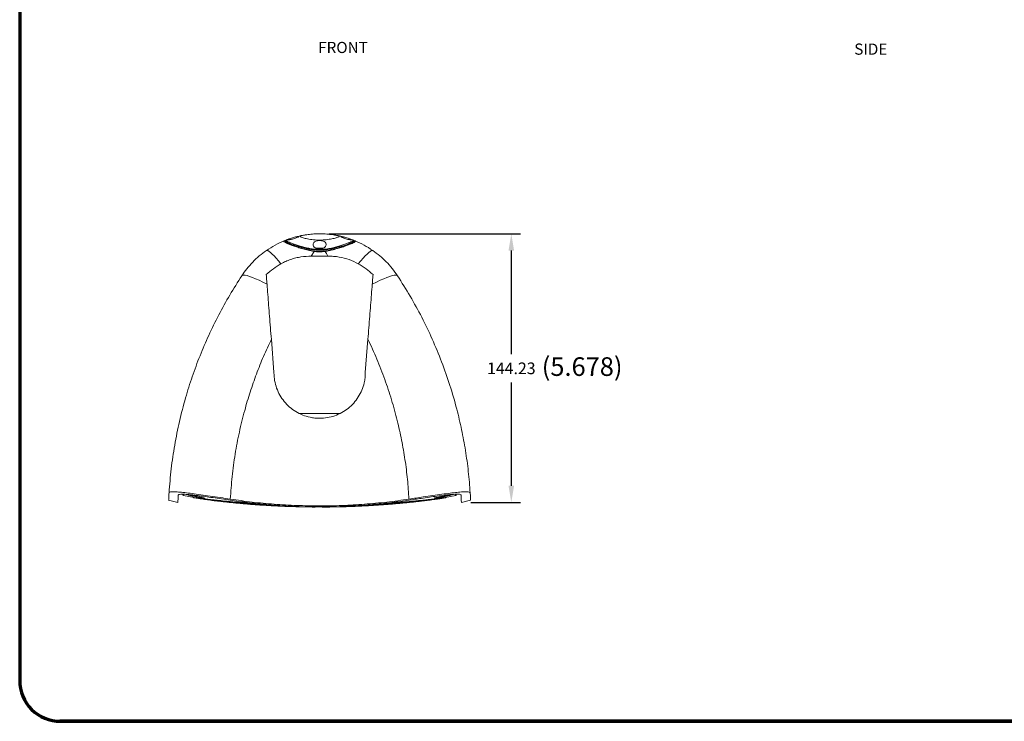
# Model space of a CAD drawing. Units: inches. Extents: x 9817 to 10806, y -2110 to -1342.
# Drawn here: x 9817 to 10346, y -2110 to -1734 of the extents above; entities that cross this region are included whole.
import ezdxf

# ---------------------------------------------------------------- set-up
doc = ezdxf.new("R2010")
doc.units = ezdxf.units.IN
doc.header["$MEASUREMENT"] = 0
doc.layers.add('A-ANNO-DIM', color=1, linetype='Continuous')
doc.layers.add('TB', color=254, linetype='Continuous', lineweight=70)
doc.styles.add('ARCH', font='archquik.shx')
doc.dimstyles.new('00', dxfattribs={"dimscale": 50, "dimtxt": 0.125, "dimasz": 0.18, "dimexe": 0.1, "dimexo": 0.1, "dimgap": 0.09, "dimtad": 0, "dimtih": 1, "dimtoh": 1, "dimzin": 4, "dimdsep": 46, "dimtxsty": 'ARCH', "dimcen": 0.09, "dimclrd": 1, "dimclre": 1, "dimclrt": 4, "dimadec": 0, "dimazin": 0, "dimtfac": 1, "dimtofl": 0, "dimtmove": 0, "dimatfit": 3, "dimfxl": 1, "dimtolj": 1, "dimtzin": 4, "dimarcsym": 0})

# ---------------------------------------------------------------- blocks, each defined once
blk = doc.blocks.new('*D185')
at = {"layer": 'A-ANNO-DIM', "color": 1, "linetype": 'ByBlock', "lineweight": -2}
for p, q in [((9983.36, -1848.81), (10086.18, -1848.81)), ((10081.18, -1857.81), (10081.18, -1913.36)), ((10081.18, -1928.61), (10081.18, -1984.03)), ((10059.41, -1993.03), (10086.18, -1993.03))]:
    blk.add_line(p, q, dxfattribs=at)
at = {"layer": 'A-ANNO-DIM', "color": 1, "linetype": 'ByBlock'}
for points in [[(10081.18, -1848.81), (10079.68, -1857.81), (10082.68, -1857.81)], [(10081.18, -1993.03), (10079.68, -1984.03), (10082.68, -1984.03)]]:
    blk.add_solid(points, dxfattribs=at)
at = {"layer": 'Defpoints', "linetype": 'ByBlock'}
for p in [(9978.36, -1848.81), (10054.41, -1993.03)]:
    blk.add_point(p, dxfattribs=at)
at = {"layer": 'A-ANNO-DIM', "color": 4, "linetype": 'ByBlock', "insert": (10081.18, -1920.99), "char_height": 6.25, "attachment_point": 5, "style": 'ARCH'}
blk.add_mtext('\\A1;144.23', dxfattribs=at)
blk = doc.blocks.new('SONANCE C title')
at = {"layer": 'TB'}
blk.add_line((21.455, 0), (0.494, 0), dxfattribs=at)
blk.add_lwpolyline([(21.455, 17.61), (0.5, 17.61, 0.414214), (0, 17.11), (0, 0.5, 0.414214), (0.5, 0), (21.455, 0)], format="xyb", dxfattribs=at)

msp = doc.modelspace()

# ---------------------------------------------------------------- linework, layer by layer
at = {"color": 7, "linetype": 'Continuous', "lineweight": 15}
for p, q in [((9960.107, -1852.746), (9960.107, -1853.324)), ((9960.857, -1852), (9960.943, -1852.085)), ((9960.857, -1852), (9962.159, -1852)), ((9961.351, -1851.807), (9963.15, -1851.807)), ((9966.896, -1850.221), (9968.516, -1849.785)), ((9968.293, -1849.845), (9970.506, -1849.429)), ((9986.022, -1849.401), (9988.284, -1849.809)), ((9995.363, -1851.807), (9993.564, -1851.807)), ((9994.482, -1851.987), (9995.857, -1851.987)), ((9995.762, -1852.082), (9995.857, -1851.987)), ((9996.607, -1853.327), (9996.607, -1852.752)), ((9975.38, -1858.254), (9973.891, -1860.795)), ((9976.042, -1856.507), (9980.658, -1856.507)), ((9976.075, -1856.507), (9976.898, -1856.734)), ((9976.898, -1856.734), (9976.311, -1857.197)), ((9979.816, -1856.734), (9980.639, -1856.507)), ((9973.891, -1860.795), (9982.823, -1860.795)), ((9953.857, -1923.307), (9952.446, -1905.379)), ((10002.857, -1923.307), (10004.268, -1905.379)), ((9967.357, -1945.198), (9989.357, -1945.198)), ((9904.955, -1988.536), (9904.955, -1988.709)), ((9905.349, -1989.225), (9911.016, -1990.364)), ((9911.001, -1990.44), (9910.886, -1990.417)), ((10045.714, -1990.44), (10045.541, -1990.473)), ((10045.699, -1990.364), (10051.37, -1989.253)), ((10051.759, -1988.709), (10051.759, -1988.545)), ((9897.371, -1991.745), (9902.33, -1992.934)), ((9967.357, -1995.174), (9967.357, -1995.174)), ((9989.357, -1995.174), (9989.357, -1995.174)), ((10054.386, -1992.942), (10059.353, -1991.783))]:
    msp.add_line(p, q, dxfattribs=at)
at = {"color": 8, "linetype": 'Continuous', "lineweight": 15}
for p, q in [((9907.804, -1988.927), (9907.755, -1988.906)), ((9916.742, -1990.649), (9916.745, -1990.674)), ((10040.005, -1990.668), (10039.946, -1990.664)), ((10048.943, -1988.895), (10048.933, -1988.922))]:
    msp.add_line(p, q, dxfattribs=at)
at = {"color": 7, "linetype": 'Continuous', "lineweight": 15, "flags": 128}
for points in [[(9949.847, -1857.732), (9950.159, -1857.679), (9950.622, -1857.847), (9951.233, -1858.236), (9951.985, -1858.842), (9952.874, -1859.66), (9953.892, -1860.684), (9955.03, -1861.904), (9956.279, -1863.312), (9957.63, -1864.895)], [(10006.868, -1857.732), (10006.555, -1857.679), (10006.092, -1857.847), (10005.481, -1858.236), (10004.729, -1858.842), (10003.84, -1859.66), (10002.822, -1860.684), (10001.684, -1861.904), (10000.435, -1863.312), (9999.085, -1864.895)], [(9936.587, -1871.325), (9936.943, -1871.055), (9937.545, -1870.952), (9938.387, -1871.015), (9939.463, -1871.246), (9940.761, -1871.641), (9942.271, -1872.197), (9943.979, -1872.909), (9945.869, -1873.771), (9947.925, -1874.775), (9950.127, -1875.911)], [(10020.128, -1871.325), (10019.771, -1871.055), (10019.169, -1870.952), (10018.327, -1871.015), (10017.251, -1871.246), (10015.953, -1871.641), (10014.443, -1872.197), (10012.735, -1872.909), (10010.845, -1873.771), (10008.789, -1874.775), (10006.587, -1875.911)]]:
    msp.add_lwpolyline(points, dxfattribs=at)
at = {"color": 8, "linetype": 'Continuous', "lineweight": 15, "flags": 128}
for points in [[(9975.458, -1858.122), (9975.439, -1858.128), (9975.411, -1858.173), (9975.38, -1858.254)], [(9981.258, -1858.121), (9981.275, -1858.128), (9981.304, -1858.173), (9981.334, -1858.254)], [(9925.127, -1991.973), (9925.396, -1992.015), (9925.506, -1992.027)], [(10031.587, -1991.973), (10031.318, -1992.015), (10031.213, -1992.027)]]:
    msp.add_lwpolyline(points, dxfattribs=at)
at = {"color": 7, "linetype": 'Continuous', "lineweight": 15}
for centre, radius, start, end in [((9959.578, -1853.006), 0.499, 0.1404, 111.68819), ((9997.136, -1853.006), 0.499, 68.31181, 179.8596), ((9979.399, -1857.864), 3.159, 167.81612, 174.69621), ((9977.315, -1857.864), 3.159, 5.30379, 12.18388), ((9905.455, -1988.784), 0.5, 177.09452, 256.05297), ((10051.259, -1988.784), 0.5, 283.41923, 2.90548), ((9978.357, -1677.128), 318.236, 268.01914, 271.98086)]:
    msp.add_arc(centre, radius, start, end, dxfattribs=at)
at = {"color": 8, "linetype": 'Continuous', "lineweight": 15}
for centre, radius, start, end in [((9922.61, -1987.069), 4.976, 263.09881, 286.99936), ((10034.105, -1987.065), 4.98, 253.00575, 275.93448)]:
    msp.add_arc(centre, radius, start, end, dxfattribs=at)
at = {"color": 7, "linetype": 'Continuous', "lineweight": 15}
for points, knots in [([(9949.847, -1857.732), (9951.359, -1856.742), (9954.403, -1854.75), (9957.723, -1853.281), (9959.394, -1852.542)], [0, 0, 0, 0, 0.4968804, 1, 1, 1, 1]), ([(9975.38, -1858.254), (9974.314, -1858.059), (9972.18, -1857.668), (9969.225, -1856.861), (9966.527, -1856.047), (9964.123, -1855.229), (9962.103, -1854.469), (9960.544, -1853.799), (9959.55, -1853.258), (9959.04, -1852.815), (9959.271, -1852.637), (9959.394, -1852.542)], [0, 0, 0, 0, 0.1078225, 0.2157333, 0.3236356, 0.4315346, 0.5436989, 0.6558426, 0.7650255, 0.874195, 1, 1, 1, 1]), ([(9959.394, -1852.542), (9959.595, -1852.458), (9959.928, -1852.32), (9960.664, -1852.045), (9960.955, -1851.937)], [0, 0, 0, 0, 0.6037672, 1, 1, 1, 1]), ([(9975.46, -1858.107), (9975.199, -1858.071), (9974.337, -1857.953), (9972.86, -1857.641), (9971.033, -1857.206), (9969.211, -1856.707), (9967.471, -1856.19), (9965.849, -1855.669), (9964.379, -1855.163), (9963.084, -1854.686), (9961.979, -1854.247), (9961.08, -1853.854), (9960.429, -1853.527), (9960.03, -1853.289), (9959.84, -1853.124), (9959.838, -1853.121), (9959.838, -1853.12)], [0, 0, 0, 0, 0.030968, 0.1022734, 0.1811852, 0.2625254, 0.3451415, 0.4282625, 0.5115423, 0.5936728, 0.6756996, 0.7571031, 0.8363927, 0.9059672, 0.9660417, 1, 1, 1, 1]), ([(9960.693, -1852.038), (9960.609, -1852.072), (9960.438, -1852.139), (9960.178, -1852.365), (9960.134, -1852.624), (9960.113, -1852.748)], [0, 0, 0, 0, 0.3374008, 0.68172143, 1, 1, 1, 1]), ([(9960.692, -1852.031), (9960.571, -1852.103), (9960.325, -1852.249), (9960.591, -1852.592), (9961.314, -1853.034), (9962.506, -1853.57), (9964.141, -1854.195), (9966.173, -1854.882), (9968.584, -1855.612), (9971.139, -1856.277), (9973.739, -1856.852), (9975.447, -1857.081), (9976.311, -1857.197)], [0, 0, 0, 0, 0.1001637, 0.2032446, 0.3034383, 0.4064461, 0.5079912, 0.6122928, 0.7167645, 0.8241641, 0.9111028, 1, 1, 1, 1]), ([(9960.692, -1852.031), (9961.198, -1851.827), (9961.722, -1851.615), (9962.267, -1851.469), (9962.285, -1851.464)], [0, 0, 0, 0, 0.96712236, 1, 1, 1, 1]), ([(9963.165, -1851.807), (9962.787, -1851.884), (9962.034, -1852.037), (9961.262, -1852.134), (9960.898, -1852.118), (9960.921, -1852.007), (9961.211, -1851.872), (9961.351, -1851.807)], [0, 0, 0, 0, 0.2144397, 0.4268907, 0.6253422, 0.8193674, 1, 1, 1, 1]), ([(9961.351, -1851.807), (9961.613, -1851.706), (9962.137, -1851.506), (9963.204, -1851.154), (9964.336, -1850.808), (9965.422, -1850.508), (9966.304, -1850.303), (9966.877, -1850.219), (9967.107, -1850.257), (9967, -1850.405), (9966.572, -1850.646), (9965.841, -1850.96), (9964.861, -1851.312), (9963.916, -1851.605), (9963.352, -1851.756), (9963.165, -1851.807)], [0, 0, 0, 0, 0.08255696, 0.16504544, 0.24909907, 0.33290646, 0.41386189, 0.49065769, 0.56425528, 0.63718575, 0.71213114, 0.79082533, 0.87333312, 0.95785158, 1, 1, 1, 1]), ([(9968.516, -1849.785), (9968.339, -1849.828), (9967.981, -1849.917), (9967.813, -1850.092), (9967.923, -1850.302), (9968.33, -1850.543), (9969.022, -1850.812), (9969.976, -1851.098), (9971.183, -1851.392), (9972.592, -1851.67), (9974.188, -1851.914), (9975.883, -1852.094), (9977.655, -1852.186), (9979.39, -1852.176), (9981.084, -1852.07), (9982.672, -1851.893), (9984.166, -1851.661), (9985.521, -1851.393), (9986.709, -1851.106), (9987.673, -1850.819), (9988.381, -1850.545), (9988.795, -1850.3), (9988.902, -1850.088), (9988.725, -1849.914), (9988.369, -1849.827), (9988.198, -1849.785)], [0, 0, 0, 0, 0.0429706, 0.0871944, 0.1301631, 0.1743626, 0.2176217, 0.2621059, 0.3058829, 0.3509242, 0.3947341, 0.4398855, 0.4824087, 0.5262805, 0.5670112, 0.6088806, 0.6504831, 0.6931952, 0.7365662, 0.7811618, 0.8250745, 0.8702812, 0.9138179, 0.958647, 1, 1, 1, 1]), ([(9968.516, -1849.785), (9968.619, -1849.764), (9968.938, -1849.701), (9969.662, -1849.565), (9970.767, -1849.381), (9972.098, -1849.193), (9973.614, -1849.023), (9975.273, -1848.893), (9977.012, -1848.814), (9978.781, -1848.799), (9980.52, -1848.843), (9982.19, -1848.946), (9983.757, -1849.091), (9985.178, -1849.268), (9986.426, -1849.457), (9987.449, -1849.637), (9987.976, -1849.74), (9988.191, -1849.783), (9988.198, -1849.785)], [0, 0, 0, 0, 0.0326698, 0.1009422, 0.1692191, 0.238858, 0.3084929, 0.3782569, 0.4480144, 0.5164863, 0.5849593, 0.652744, 0.7205349, 0.7892316, 0.8579307, 0.9277945, 0.9976522, 1, 1, 1, 1]), ([(9980.639, -1856.507), (9980.984, -1856.2), (9981.63, -1855.627), (9981.935, -1854.65), (9981.743, -1853.754), (9981.013, -1853.051), (9979.988, -1852.613), (9978.892, -1852.416), (9977.776, -1852.424), (9976.771, -1852.609), (9975.909, -1852.953), (9975.238, -1853.463), (9974.84, -1854.149), (9974.84, -1854.994), (9975.26, -1855.836), (9975.838, -1856.311), (9976.075, -1856.507)], [0, 0, 0, 0, 0.0936642, 0.1750863, 0.2652221, 0.3506783, 0.4122605, 0.4740656, 0.5302116, 0.5841689, 0.6401268, 0.701509, 0.7711054, 0.8505426, 0.9385405, 1, 1, 1, 1]), ([(9980.403, -1857.197), (9981.373, -1857.063), (9983.343, -1856.792), (9986.093, -1856.15), (9988.651, -1855.461), (9990.95, -1854.75), (9992.961, -1854.056), (9994.554, -1853.427), (9995.678, -1852.888), (9996.226, -1852.494), (9996.345, -1852.208), (9996.131, -1852.091), (9996.022, -1852.031)], [0, 0, 0, 0, 0.0999135, 0.202989, 0.3032087, 0.4060071, 0.5119159, 0.6209533, 0.7253584, 0.8329578, 0.9156717, 1, 1, 1, 1]), ([(9996.884, -1853.113), (9996.885, -1853.111), (9996.896, -1853.078), (9996.827, -1853.187), (9996.595, -1853.341), (9996.151, -1853.6), (9995.486, -1853.92), (9994.595, -1854.305), (9993.491, -1854.739), (9992.198, -1855.212), (9990.731, -1855.712), (9989.105, -1856.233), (9987.345, -1856.753), (9985.471, -1857.259), (9983.515, -1857.71), (9982.101, -1858.013), (9981.337, -1858.104), (9981.257, -1858.113)], [0, 0, 0, 0, 0.0034613, 0.0547229, 0.1134502, 0.1815142, 0.2565592, 0.3351181, 0.4151524, 0.4964675, 0.5787957, 0.6610702, 0.7442213, 0.8273909, 0.9097454, 0.9905425, 1, 1, 1, 1]), ([(9997.32, -1852.542), (9997.432, -1852.618), (9997.657, -1852.773), (9997.321, -1853.147), (9996.499, -1853.636), (9995.182, -1854.234), (9993.398, -1854.935), (9991.195, -1855.712), (9988.591, -1856.544), (9985.989, -1857.273), (9983.54, -1857.866), (9982.073, -1858.124), (9981.334, -1858.254)], [0, 0, 0, 0, 0.1033856, 0.209786, 0.3131955, 0.4195034, 0.5244674, 0.6322601, 0.7407125, 0.8521749, 0.925566, 1, 1, 1, 1]), ([(9988.198, -1849.785), (9989.209, -1850.004), (9991.866, -1850.58), (9994.432, -1851.476), (9996.022, -1852.031)], [0, 0, 0, 0, 0.380337, 1, 1, 1, 1]), ([(9993.549, -1851.807), (9993.176, -1851.704), (9992.43, -1851.499), (9991.349, -1851.138), (9990.446, -1850.786), (9989.833, -1850.486), (9989.596, -1850.289), (9989.741, -1850.217), (9990.212, -1850.267), (9990.946, -1850.423), (9991.883, -1850.668), (9992.952, -1850.98), (9994.041, -1851.326), (9994.862, -1851.611), (9995.239, -1851.758), (9995.363, -1851.807)], [0, 0, 0, 0, 0.0827886, 0.1655036, 0.2498942, 0.3338623, 0.4145646, 0.4908775, 0.5641994, 0.6372752, 0.7126459, 0.7917163, 0.8742747, 0.958518, 1, 1, 1, 1]), ([(9995.722, -1852.074), (9995.723, -1852.089), (9995.728, -1852.142), (9995.298, -1852.116), (9994.549, -1852.013), (9993.877, -1851.874), (9993.549, -1851.807)], [0, 0, 0, 0, 0.1278152, 0.4274257, 0.7211258, 1, 1, 1, 1]), ([(9995.926, -1852), (9996.111, -1852.069), (9996.807, -1852.326), (9997.103, -1852.451), (9997.32, -1852.542)], [0, 0, 0, 0, 0.26607957, 1, 1, 1, 1]), ([(9996.581, -1852.755), (9996.585, -1852.683), (9996.597, -1852.48), (9996.374, -1852.214), (9996.186, -1852.09), (9996.055, -1852.05), (9996.017, -1852.039)], [0, 0, 0, 0, 0.1857344, 0.52127, 0.8623686, 1, 1, 1, 1]), ([(9997.32, -1852.542), (9998.971, -1853.271), (10002.291, -1854.739), (10005.336, -1856.73), (10006.868, -1857.732)], [0, 0, 0, 0, 0.4969415, 1, 1, 1, 1]), ([(9936.587, -1871.325), (9937.481, -1870.043), (9939.269, -1867.478), (9942.435, -1863.932), (9945.927, -1860.618), (9948.54, -1858.694), (9949.847, -1857.732)], [0, 0, 0, 0, 0.2454037, 0.4908063, 0.7454036, 1, 1, 1, 1]), ([(9981.334, -1858.254), (9980.577, -1858.345), (9979.039, -1858.53), (9977.023, -1858.474), (9975.813, -1858.312), (9975.38, -1858.254)], [0, 0, 0, 0, 0.38385573, 0.7792381, 1, 1, 1, 1]), ([(9981.257, -1858.112), (9980.741, -1858.182), (9979.649, -1858.33), (9977.95, -1858.356), (9976.523, -1858.283), (9975.709, -1858.145), (9975.461, -1858.103)], [0, 0, 0, 0, 0.26937661, 0.57010916, 0.86910055, 1, 1, 1, 1]), ([(9980.461, -1857.572), (9979.768, -1857.624), (9978.365, -1857.729), (9976.963, -1857.625), (9976.253, -1857.572)], [0, 0, 0, 0, 0.494192, 1, 1, 1, 1]), ([(9976.311, -1857.197), (9976.985, -1857.25), (9978.349, -1857.356), (9979.713, -1857.251), (9980.403, -1857.197)], [0, 0, 0, 0, 0.4938929, 1, 1, 1, 1]), ([(9979.816, -1856.734), (9979.569, -1856.78), (9978.761, -1856.929), (9977.736, -1856.9), (9977.039, -1856.762), (9976.898, -1856.734)], [0, 0, 0, 0, 0.260698, 0.8506973, 1, 1, 1, 1]), ([(9980.403, -1857.197), (9980.222, -1857.04), (9980.036, -1856.879), (9979.821, -1856.738), (9979.816, -1856.734)], [0, 0, 0, 0, 0.9769508, 1, 1, 1, 1]), ([(9982.823, -1860.795), (9982.577, -1860.303), (9982.131, -1859.413), (9981.58, -1858.612), (9981.334, -1858.254)], [0, 0, 0, 0, 0.5533532, 1, 1, 1, 1]), ([(10006.868, -1857.732), (10008.128, -1858.658), (10010.648, -1860.51), (10014.115, -1863.764), (10017.34, -1867.337), (10019.199, -1869.996), (10020.128, -1871.325)], [0, 0, 0, 0, 0.2454004, 0.4908014, 0.7454, 1, 1, 1, 1]), ([(9973.891, -1860.795), (9972.039, -1860.866), (9969.236, -1860.972), (9965.553, -1861.724), (9962.819, -1862.524), (9960.155, -1863.558), (9958.474, -1864.448), (9957.63, -1864.895)], [0, 0, 0, 0, 0.3272273, 0.4954182, 0.6635969, 0.831088, 1, 1, 1, 1]), ([(9999.085, -1864.895), (9997.486, -1864.096), (9994.239, -1862.472), (9989.707, -1861.357), (9985.87, -1860.859), (9983.841, -1860.817), (9982.823, -1860.795)], [0, 0, 0, 0, 0.3156793, 0.6410801, 0.8198654, 1, 1, 1, 1]), ([(9957.63, -1864.895), (9956.234, -1865.739), (9953.423, -1867.439), (9950.958, -1869.611), (9949.717, -1870.705)], [0, 0, 0, 0, 0.4964384, 1, 1, 1, 1]), ([(10006.997, -1870.705), (10005.774, -1869.626), (10003.311, -1867.453), (10000.5, -1865.752), (9999.085, -1864.895)], [0, 0, 0, 0, 0.496422, 1, 1, 1, 1]), ([(9897.585, -1987.743), (9897.929, -1983.469), (9898.615, -1974.92), (9900.519, -1962.142), (9903.071, -1949.433), (9906.243, -1937.176), (9909.94, -1925.44), (9914.092, -1914.237), (9918.825, -1903.175), (9924.158, -1892.296), (9930.039, -1881.603), (9934.405, -1874.751), (9936.587, -1871.325)], [0, 0, 0, 0, 0.1033057, 0.2066117, 0.3112086, 0.4158059, 0.5120035, 0.6082637, 0.7044626, 0.8029529, 0.9015083, 1, 1, 1, 1]), ([(9949.717, -1870.705), (9949.763, -1871.289), (9949.894, -1872.947), (9950.035, -1874.746), (9950.127, -1875.911)], [0, 0, 0, 0, 0.3520207, 1, 1, 1, 1]), ([(10006.997, -1870.705), (10006.951, -1871.289), (10006.82, -1872.947), (10006.679, -1874.746), (10006.587, -1875.911)], [0, 0, 0, 0, 0.3520207, 1, 1, 1, 1]), ([(10020.128, -1871.325), (10022.435, -1874.955), (10027.052, -1882.216), (10033.228, -1893.57), (10038.886, -1905.332), (10043.93, -1917.519), (10048.339, -1930.089), (10051.86, -1942.247), (10054.598, -1953.912), (10056.66, -1965.07), (10058.234, -1976.352), (10058.831, -1983.946), (10059.129, -1987.743)], [0, 0, 0, 0, 0.104295, 0.2086658, 0.3129589, 0.4201776, 0.5274812, 0.6346977, 0.7255865, 0.8164751, 0.9082376, 1, 1, 1, 1]), ([(9950.127, -1875.911), (9950.269, -1877.721), (9950.554, -1881.342), (9951.008, -1887.107), (9951.476, -1893.056), (9951.958, -1899.173), (9952.283, -1903.308), (9952.446, -1905.379)], [0, 0, 0, 0, 0.1967328, 0.3935305, 0.5954836, 0.7974736, 1, 1, 1, 1]), ([(10006.587, -1875.911), (10006.445, -1877.721), (10006.16, -1881.342), (10005.706, -1887.107), (10005.238, -1893.056), (10004.756, -1899.173), (10004.431, -1903.308), (10004.268, -1905.379)], [0, 0, 0, 0, 0.1967328, 0.3935305, 0.5954836, 0.7974736, 1, 1, 1, 1]), ([(9952.446, -1905.379), (9951.017, -1908.442), (9948.16, -1914.569), (9944.393, -1924.034), (9941.017, -1933.687), (9937.918, -1944.075), (9935.189, -1955.171), (9932.945, -1967.021), (9931.28, -1979.029), (9930.711, -1987.124), (9930.427, -1991.171)], [0, 0, 0, 0, 0.1141786, 0.228357, 0.3435389, 0.4587206, 0.5932005, 0.7276802, 0.8638402, 1, 1, 1, 1]), ([(10026.288, -1991.171), (10026.046, -1987.638), (10025.564, -1980.571), (10024.211, -1969.998), (10022.395, -1959.469), (10020.005, -1948.726), (10017.019, -1937.841), (10013.367, -1926.822), (10009.177, -1915.958), (10005.904, -1908.905), (10004.268, -1905.379)], [0, 0, 0, 0, 0.1188526, 0.2377052, 0.3577152, 0.4777253, 0.6075501, 0.7373753, 0.8686875, 1, 1, 1, 1]), ([(9953.857, -1923.307), (9953.857, -1923.348), (9953.86, -1924.775), (9954.12, -1927.59), (9955.184, -1931.624), (9956.928, -1935.414), (9959.271, -1938.858), (9962.168, -1941.845), (9965.511, -1944.309), (9969.225, -1946.161), (9972.698, -1947.226), (9975.766, -1947.714), (9978.867, -1947.881), (9982.481, -1947.57), (9986.49, -1946.543), (9990.263, -1944.846), (9993.706, -1942.554), (9996.706, -1939.708), (9999.199, -1936.409), (10001.094, -1932.732), (10002.21, -1929.228), (10002.767, -1926.06), (10002.827, -1924.225), (10002.857, -1923.307)], [0, 0, 0, 0, 0.0016391, 0.055841, 0.1100419, 0.1640569, 0.2180708, 0.2718373, 0.325603, 0.3791863, 0.4327693, 0.4663839, 0.4999985, 0.5534737, 0.6069491, 0.6604227, 0.7138966, 0.7674051, 0.8209144, 0.8745405, 0.9281677, 0.9640838, 1, 1, 1, 1]), ([(9897.585, -1987.743), (9897.535, -1988.56), (9897.434, -1990.195), (9897.374, -1991.416), (9897.35, -1991.954), (9897.357, -1991.803), (9897.357, -1991.802)], [0, 0, 0, 0, 0.3320857, 0.6642379, 0.9963226, 1, 1, 1, 1]), ([(9930.427, -1991.171), (9928.608, -1990.894), (9924.918, -1990.333), (9919.561, -1989.531), (9914.462, -1988.788), (9909.863, -1988.154), (9905.809, -1987.652), (9902.499, -1987.325), (9899.949, -1987.19), (9898.471, -1987.261), (9897.721, -1987.458), (9897.631, -1987.647), (9897.585, -1987.743)], [0, 0, 0, 0, 0.1062986, 0.2156703, 0.3219717, 0.4313782, 0.5372544, 0.6462509, 0.7512506, 0.8593336, 0.9292262, 1, 1, 1, 1]), ([(9902.517, -1988.983), (9902.47, -1989.799), (9902.376, -1991.431), (9902.321, -1992.649), (9902.3, -1993.187), (9902.306, -1993.036), (9902.306, -1993.034)], [0, 0, 0, 0, 0.332089, 0.6642442, 0.9963321, 1, 1, 1, 1]), ([(9930.398, -1991.73), (9928.833, -1991.493), (9925.703, -1991.019), (9921.136, -1990.351), (9916.833, -1989.746), (9912.909, -1989.231), (9909.494, -1988.837), (9906.668, -1988.584), (9904.524, -1988.495), (9903.264, -1988.567), (9902.633, -1988.74), (9902.556, -1988.902), (9902.517, -1988.983)], [0, 0, 0, 0, 0.1077925, 0.215583, 0.3233982, 0.4312098, 0.5385541, 0.6458949, 0.752382, 0.8588689, 0.929434, 1, 1, 1, 1]), ([(9916.745, -1990.674), (9916.745, -1990.675), (9916.751, -1990.697), (9916.407, -1990.672), (9915.579, -1990.567), (9914.355, -1990.371), (9912.901, -1990.11), (9911.357, -1989.807), (9909.897, -1989.495), (9908.719, -1989.217), (9907.953, -1989.01), (9907.85, -1988.952), (9907.804, -1988.927)], [0, 0, 0, 0, 0.0061732, 0.1160616, 0.2259608, 0.3364656, 0.4487083, 0.5630132, 0.6788463, 0.7948897, 0.9095848, 1, 1, 1, 1]), ([(9907.808, -1988.903), (9907.848, -1988.896), (9907.938, -1988.88), (9908.647, -1988.976), (9909.747, -1989.158), (9911.146, -1989.413), (9912.683, -1989.709), (9914.189, -1990.015), (9915.487, -1990.296), (9916.379, -1990.513), (9916.75, -1990.624), (9916.743, -1990.646), (9916.742, -1990.649)], [0, 0, 0, 0, 0.0854017, 0.1937676, 0.3027962, 0.413676, 0.5267418, 0.6413672, 0.756263, 0.8700752, 0.9819835, 1, 1, 1, 1]), ([(9919.823, -1991.719), (9919.246, -1991.646), (9917.427, -1991.412), (9915.312, -1991.113), (9913.345, -1990.826), (9911.973, -1990.613), (9911.446, -1990.522), (9911.178, -1990.476)], [0, 0, 0, 0, 0.1216278, 0.3833617, 0.5869017, 0.7904459, 1, 1, 1, 1]), ([(9911.75, -1990.492), (9911.75, -1990.492), (9911.728, -1990.491), (9911.821, -1990.498), (9912.04, -1990.52), (9912.499, -1990.57), (9913.198, -1990.65), (9914.154, -1990.76), (9915.352, -1990.9), (9916.776, -1991.065), (9918.411, -1991.252), (9920.237, -1991.46), (9922.267, -1991.684), (9924.022, -1991.874), (9925.169, -1991.992), (9925.512, -1992.027)], [0, 0, 0, 0, 0.0004994, 0.0467881, 0.1092413, 0.1873537, 0.2764806, 0.3714741, 0.4690908, 0.5676801, 0.6663223, 0.7645214, 0.8610754, 0.9584771, 1, 1, 1, 1]), ([(10026.288, -1991.171), (10022.323, -1991.732), (10014.393, -1992.853), (10002.429, -1993.963), (9990.383, -1994.657), (9978.266, -1994.883), (9966.096, -1994.649), (9954.056, -1993.946), (9942.155, -1992.831), (9934.338, -1991.725), (9930.427, -1991.171)], [0, 0, 0, 0, 0.1248122, 0.249669, 0.3744812, 0.5009345, 0.6274342, 0.7538876, 0.8768584, 1, 1, 1, 1]), ([(10059.129, -1987.743), (10059.03, -1987.607), (10058.832, -1987.335), (10057.413, -1987.194), (10055.185, -1987.256), (10052.16, -1987.516), (10048.415, -1987.953), (10044.064, -1988.533), (10039.204, -1989.229), (10034.494, -1989.929), (10030.152, -1990.583), (10027.576, -1990.975), (10026.288, -1991.171)], [0, 0, 0, 0, 0.1059554, 0.2119081, 0.3178657, 0.4238259, 0.5298061, 0.6357904, 0.7425638, 0.84934, 0.9246698, 1, 1, 1, 1]), ([(10054.197, -1988.983), (10054.113, -1988.867), (10053.946, -1988.635), (10052.74, -1988.503), (10050.845, -1988.536), (10048.272, -1988.732), (10045.087, -1989.076), (10041.389, -1989.542), (10037.262, -1990.11), (10033.267, -1990.688), (10029.587, -1991.234), (10027.407, -1991.565), (10026.316, -1991.73)], [0, 0, 0, 0, 0.1060659, 0.2121289, 0.3182007, 0.4242746, 0.5302932, 0.6363156, 0.7430143, 0.849716, 0.9248578, 1, 1, 1, 1]), ([(10031.215, -1992.026), (10031.852, -1991.96), (10033.278, -1991.811), (10035.272, -1991.593), (10037.219, -1991.376), (10038.963, -1991.177), (10040.511, -1990.999), (10041.858, -1990.842), (10042.991, -1990.71), (10043.894, -1990.606), (10044.519, -1990.536), (10044.844, -1990.502), (10044.973, -1990.491), (10044.954, -1990.493), (10044.952, -1990.493)], [0, 0, 0, 0, 0.0793073, 0.1774414, 0.275425, 0.3725022, 0.4708095, 0.5695113, 0.6683062, 0.7665494, 0.8630547, 0.938191, 0.9929877, 1, 1, 1, 1]), ([(10034.617, -1992.049), (10035.291, -1991.967), (10036.666, -1991.798), (10038.503, -1991.559), (10040.185, -1991.33), (10041.668, -1991.119), (10042.953, -1990.927), (10044.034, -1990.755), (10044.899, -1990.61), (10045.334, -1990.527), (10045.544, -1990.487)], [0, 0, 0, 0, 0.1196707, 0.2439225, 0.3690587, 0.495035, 0.6218743, 0.7498013, 0.8796488, 1, 1, 1, 1]), ([(10039.946, -1990.664), (10039.946, -1990.663), (10039.948, -1990.642), (10040.142, -1990.566), (10040.89, -1990.375), (10042.037, -1990.119), (10043.468, -1989.822), (10045.028, -1989.515), (10046.528, -1989.236), (10047.791, -1989.018), (10048.625, -1988.899), (10048.953, -1988.872), (10048.943, -1988.895), (10048.943, -1988.895)], [0, 0, 0, 0, 0.0072313, 0.1139962, 0.2215602, 0.3307829, 0.4419224, 0.5544929, 0.6673453, 0.779077, 0.8887036, 0.9962207, 1, 1, 1, 1]), ([(10048.93, -1988.931), (10048.823, -1988.972), (10048.61, -1989.055), (10047.696, -1989.29), (10046.455, -1989.575), (10044.961, -1989.887), (10043.397, -1990.188), (10041.949, -1990.44), (10040.817, -1990.611), (10040.13, -1990.691), (10040.041, -1990.675), (10040.005, -1990.668)], [0, 0, 0, 0, 0.11326475, 0.22649444, 0.3414282, 0.45852628, 0.57664694, 0.69418919, 0.80989353, 0.92341827, 1, 1, 1, 1]), ([(10054.408, -1993.034), (10054.405, -1992.947), (10054.398, -1992.771), (10054.338, -1991.419), (10054.244, -1989.795), (10054.197, -1988.983)], [0, 0, 0, 0, 0.3308657, 0.6654666, 1, 1, 1, 1]), ([(10059.357, -1991.802), (10059.353, -1991.714), (10059.346, -1991.538), (10059.28, -1990.184), (10059.179, -1988.556), (10059.129, -1987.743)], [0, 0, 0, 0, 0.3308623, 0.6654651, 1, 1, 1, 1]), ([(9920.037, -1991.76), (9920.614, -1991.835), (9921.24, -1991.916), (9921.958, -1992.004), (9922.014, -1992.011)], [0, 0, 0, 0, 0.9216746, 1, 1, 1, 1]), ([(9922.078, -1992.021), (9922.17, -1992.033), (9922.972, -1992.134), (9924.667, -1992.336), (9927.166, -1992.622), (9929.855, -1992.913), (9932.697, -1993.203), (9935.681, -1993.488), (9938.791, -1993.763), (9942.013, -1994.026), (9945.327, -1994.272), (9948.754, -1994.497), (9952.3, -1994.701), (9955.981, -1994.885), (9959.753, -1995.043), (9963.601, -1995.176), (9967.507, -1995.281), (9971.129, -1995.354), (9973.452, -1995.377), (9974.45, -1995.387)], [0, 0, 0, 0, 0.0081988, 0.071791, 0.1355001, 0.1991544, 0.2626046, 0.3257279, 0.3884201, 0.450601, 0.5123114, 0.5729569, 0.6354986, 0.6983769, 0.7615464, 0.8249398, 0.8884794, 0.9520801, 1, 1, 1, 1]), ([(9925.508, -1992.03), (9926.022, -1992.083), (9927.349, -1992.22), (9929.688, -1992.448), (9932.494, -1992.709), (9935.446, -1992.969), (9938.539, -1993.22), (9941.758, -1993.462), (9945.134, -1993.691), (9947.705, -1993.855), (9949.176, -1993.935), (9949.447, -1993.95)], [0, 0, 0, 0, 0.0806048, 0.2080422, 0.3357135, 0.4636085, 0.5886372, 0.7155247, 0.8430558, 0.9711179, 1, 1, 1, 1]), ([(9967.357, -1995.174), (9964.27, -1995.041), (9958.096, -1994.776), (9948.845, -1994.031), (9939.604, -1993.054), (9933.467, -1992.172), (9930.398, -1991.73)], [0, 0, 0, 0, 0.2495745, 0.4991489, 0.7495745, 1, 1, 1, 1]), ([(9974.399, -1995.406), (9974.589, -1995.41), (9975.391, -1995.43), (9976.802, -1995.352), (9978.778, -1995.337), (9980.608, -1995.445), (9981.821, -1995.423), (9982.295, -1995.414)], [0, 0, 0, 0, 0.0723595, 0.3058337, 0.5375018, 0.8192695, 1, 1, 1, 1]), ([(9982.258, -1995.399), (9982.807, -1995.396), (9984.67, -1995.387), (9987.823, -1995.338), (9991.694, -1995.25), (9995.491, -1995.126), (9999.215, -1994.973), (10002.869, -1994.793), (10006.463, -1994.588), (10009.98, -1994.36), (10013.407, -1994.114), (10016.729, -1993.851), (10019.929, -1993.576), (10022.992, -1993.292), (10025.902, -1993.004), (10028.648, -1992.714), (10031.206, -1992.428), (10033.221, -1992.192), (10034.316, -1992.056), (10034.688, -1992.01)], [0, 0, 0, 0, 0.0263353, 0.0892756, 0.1519495, 0.2142405, 0.2758358, 0.337799, 0.4001192, 0.4627716, 0.5257126, 0.5888812, 0.6522028, 0.7155924, 0.7789303, 0.8421275, 0.9051036, 0.9677926, 1, 1, 1, 1]), ([(10026.316, -1991.73), (10023.258, -1992.17), (10017.141, -1993.05), (10007.912, -1994.028), (9998.65, -1994.775), (9992.455, -1995.041), (9989.357, -1995.174)], [0, 0, 0, 0, 0.2495746, 0.4991493, 0.7495747, 1, 1, 1, 1]), ([(10007.231, -1993.956), (10007.959, -1993.915), (10009.879, -1993.808), (10012.873, -1993.612), (10016.187, -1993.376), (10019.358, -1993.127), (10022.388, -1992.873), (10025.291, -1992.612), (10028.021, -1992.352), (10029.997, -1992.156), (10031, -1992.05), (10031.211, -1992.028)], [0, 0, 0, 0, 0.0781094, 0.2060047, 0.3335828, 0.4585241, 0.5854077, 0.7123584, 0.8393451, 0.9663173, 1, 1, 1, 1])]:
    msp.add_open_spline(points, degree=3, knots=knots, dxfattribs=at)
at = {"color": 8, "linetype": 'Continuous', "lineweight": 15}
for points, knots in [([(9976.253, -1857.572), (9975.393, -1857.462), (9973.651, -1857.241), (9971.026, -1856.685), (9968.405, -1856.029), (9965.969, -1855.32), (9963.882, -1854.638), (9962.229, -1854.028), (9961.014, -1853.496), (9960.249, -1853.058), (9960.156, -1852.849), (9960.111, -1852.746)], [0, 0, 0, 0, 0.097467, 0.1972765, 0.3138875, 0.4338221, 0.5470311, 0.6633116, 0.7750212, 0.8898613, 1, 1, 1, 1]), ([(9996.573, -1852.756), (9996.567, -1852.815), (9996.55, -1852.977), (9995.988, -1853.347), (9994.879, -1853.869), (9993.249, -1854.493), (9991.223, -1855.17), (9988.874, -1855.873), (9986.286, -1856.543), (9983.473, -1857.181), (9981.464, -1857.441), (9980.461, -1857.572)], [0, 0, 0, 0, 0.0684271, 0.1867797, 0.3051466, 0.4251206, 0.5451119, 0.6585761, 0.7720357, 0.8860715, 1, 1, 1, 1]), ([(9905.41, -1988.554), (9905.407, -1988.585), (9905.359, -1989.088), (9905.346, -1989.323), (9905.353, -1989.218), (9905.355, -1989.197)], [0, 0, 0, 0, 0.04963, 0.8085735, 1, 1, 1, 1]), ([(9910.886, -1990.417), (9910.838, -1990.407), (9910.636, -1990.367), (9910.756, -1990.363), (9911.248, -1990.404), (9912.255, -1990.516), (9913.699, -1990.684), (9915.538, -1990.901), (9917.732, -1991.158), (9920.341, -1991.456), (9922.65, -1991.71), (9924.295, -1991.886), (9924.876, -1991.946), (9925.127, -1991.973)], [0, 0, 0, 0, 0.0360449, 0.1508655, 0.2656859, 0.3838503, 0.5020129, 0.6105894, 0.7191643, 0.8306965, 0.9422274, 0.9750538, 1, 1, 1, 1]), ([(10031.587, -1991.973), (10033, -1991.822), (10035.843, -1991.519), (10039.034, -1991.152), (10041.487, -1990.865), (10043.304, -1990.65), (10044.679, -1990.491), (10045.594, -1990.391), (10046.005, -1990.362), (10046.052, -1990.377), (10045.791, -1990.426), (10045.714, -1990.44)], [0, 0, 0, 0, 0.14068336, 0.28306843, 0.39358867, 0.50411086, 0.61788872, 0.73166819, 0.84273769, 0.95380717, 1, 1, 1, 1]), ([(10051.359, -1989.197), (10051.359, -1989.193), (10051.36, -1989.186), (10051.321, -1988.746), (10051.305, -1988.553)], [0, 0, 0, 0, 0.5616545, 1, 1, 1, 1]), ([(9925.127, -1991.973), (9926.717, -1992.135), (9929.916, -1992.462), (9935.025, -1992.923), (9940.038, -1993.329), (9944.908, -1993.671), (9948.276, -1993.893), (9950.078, -1993.985), (9950.086, -1993.985)], [0, 0, 0, 0, 0.23051, 0.4638114, 0.6405748, 0.8173387, 0.9992197, 1, 1, 1, 1]), ([(9955.624, -1994.524), (9954.595, -1994.474), (9951.891, -1994.34), (9947.658, -1994.071), (9942.953, -1993.729), (9938.529, -1993.36), (9934.429, -1992.977), (9930.685, -1992.594), (9928.28, -1992.327), (9927.227, -1992.205), (9927.227, -1992.205)], [0, 0, 0, 0, 0.0924136, 0.242683, 0.3972317, 0.5517806, 0.6998195, 0.8478582, 0.9999853, 1, 1, 1, 1]), ([(10029.197, -1992.233), (10027.928, -1992.377), (10024.998, -1992.71), (10019.724, -1993.227), (10013.651, -1993.743), (10007.282, -1994.195), (10000.691, -1994.565), (9994.65, -1994.824), (9990.824, -1994.917), (9989.246, -1994.955)], [0, 0, 0, 0, 0.127196, 0.2936625, 0.4473239, 0.601474, 0.7551327, 0.8989908, 1, 1, 1, 1]), ([(10009.766, -1993.789), (10011.263, -1993.696), (10014.415, -1993.5), (10018.863, -1993.155), (10023.267, -1992.784), (10027.386, -1992.4), (10030.091, -1992.129), (10031.438, -1991.988), (10031.587, -1991.973)], [0, 0, 0, 0, 0.1777572, 0.3742093, 0.5706607, 0.7726934, 0.9747247, 1, 1, 1, 1])]:
    msp.add_open_spline(points, degree=3, knots=knots, dxfattribs=at)

# ---------------------------------------------------------------- block references
at = {"xscale": 43.64189280000002, "yscale": 43.64189280000002, "zscale": 43.64189280000002}
msp.add_blockref('SONANCE C title', (9817.455, -2110.374), dxfattribs=at)

# ---------------------------------------------------------------- texts
at = {"layer": 'A-ANNO-DIM', "width": 48.9584, "attachment_point": 1, "style": 'ARCH'}
for s, insert, char_height in [('\\fSimSun|b0|i0|c0|p54;FRONT', (9977.588, -1745.83), 6), ('\\fSimSun|b0|i0|c0|p54;SIDE', (10265.16, -1746.726), 6), ('\\fSimSun|b0|i0|c0|p54;(5.678)', (10097.518, -1915.05), 10)]:
    msp.add_mtext(s, dxfattribs=dict(at, insert=insert, char_height=char_height))

# ---------------------------------------------------------------- dimensions: what is measured, and where the dimension line sits
at = {"layer": 'A-ANNO-DIM'}
dim = msp.add_linear_dim(base=(10081.18, -1993.034), p1=(9978.357, -1848.807), p2=(10054.408, -1993.034), angle=90, dimstyle='00', override={"dimcen": 0}, dxfattribs=at)
dim.commit()
dim.dimension.update_dxf_attribs({"geometry": '*D185', "text_midpoint": (10081.18, -1920.986), "dimtype": 160})

doc.saveas('drawing.dxf')
